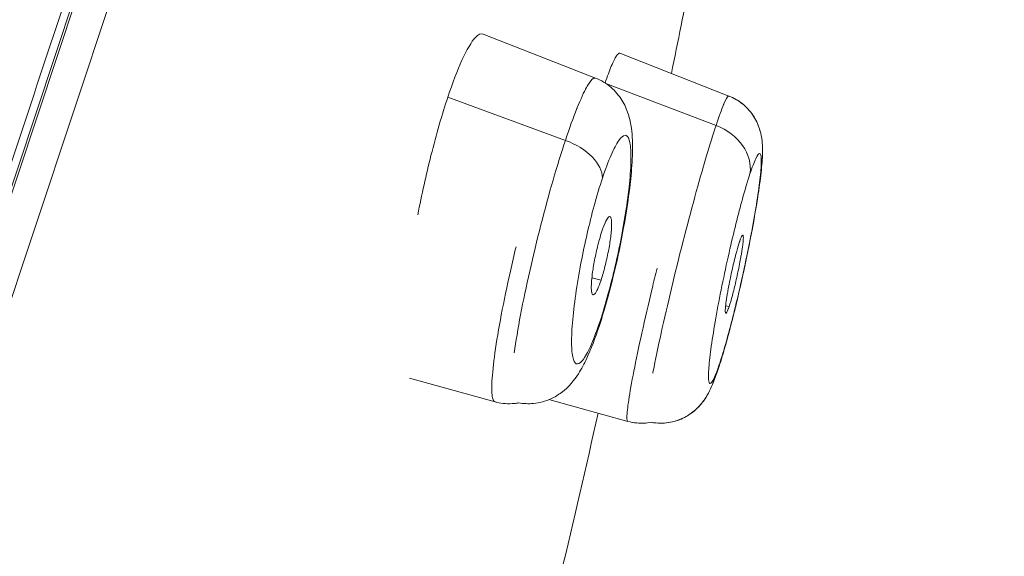
# Model space of a CAD drawing. Units: inches. Extents: x 0 to 2673, y 0 to 1890.
# Drawn here: x 1217 to 1227, y 1643 to 1649 of the extents above; entities that cross this region are included whole.
import ezdxf

# ---------------------------------------------------------------- set-up
doc = ezdxf.new("R2010")
doc.units = ezdxf.units.IN
doc.header["$MEASUREMENT"] = 0

msp = doc.modelspace()

# ---------------------------------------------------------------- linework, layer by layer
at = {"linetype": 'Continuous', "lineweight": 0, "extrusion": (0, 1, 0)}
for p, q in [((1196.6743, 1585.0318), (1227.0794, 1676.4863)), ((1196.613, 1584.908), (1227.0334, 1676.4083)), ((1196.613, 1584.908), (1227.0334, 1676.4083)), ((1227.0292, 1675.3002), (1197.4234, 1586.2501)), ((1223.0439, 1648.1414), (1221.9348, 1648.5759)), ((1224.3611, 1647.9644), (1223.2845, 1648.3861)), ((1223.1454, 1648.0882), (1224.2335, 1647.6745)), ((1221.5855, 1647.9528), (1222.7464, 1647.5267)), ((1223.0983, 1646.1471), (1223.008, 1646.1689)), ((1224.3628, 1645.8856), (1224.3282, 1645.8931)), ((1222.0517, 1644.9452), (1221.2076, 1645.1776)), ((1222.0238, 1645.0054), (1222.0238, 1645.0054)), ((1223.3631, 1644.7522), (1222.5842, 1644.9666)), ((1223.3631, 1644.7522), (1223.3631, 1644.7522))]:
    msp.add_line(p, q, dxfattribs=at)
at = {"linetype": 'Continuous', "lineweight": 0}
for start, end in [(348.438085, 348.773179), (346.110956, 347.244446)]:
    msp.add_arc((1062.434, 1681.1975), 164.7008, start, end, dxfattribs=at)
for centre, ratio, start_param in [((1224.0812, 1647.2994), 0.809017, 0.138851), ((1222.629, 1647.2565), 0.587785, 0.189171)]:
    msp.add_ellipse(centre, major_axis=(0.4745, -0.1577), ratio=ratio, start_param=start_param, end_param=1.518436, dxfattribs=at)
at = {"linetype": 'Continuous', "lineweight": 0, "extrusion": (0, 0, -1)}
for centre, ratio, start_param, end_param in [((1222.6047, 1645.8477), 0.587785, -0.175196, 0.00002), ((1223.7831, 1645.434), 0.809017, -0.124853, 0.000028)]:
    msp.add_ellipse(centre, major_axis=(0.4745, -0.1577), ratio=ratio, start_param=start_param, end_param=end_param, dxfattribs=at)
at = {"linetype": 'Continuous', "lineweight": 0}
for points, knots in [([(1224.6701, 1676.7228), (1224.5521, 1676.4188), (1224.4292, 1676.0979), (1224.3016, 1675.7606), (1224.2651, 1675.6641), (1224.2282, 1675.5663), (1224.191, 1675.4672), (1224.0788, 1675.169), (1223.9632, 1674.8586), (1223.8441, 1674.5364), (1223.7594, 1674.3073), (1223.6729, 1674.0722), (1223.5845, 1673.8313), (1223.3465, 1673.1821), (1223.0953, 1672.4907), (1222.8313, 1671.7586), (1222.781, 1671.6189), (1222.7301, 1671.4778), (1222.6788, 1671.3353), (1222.5018, 1670.8435), (1222.3193, 1670.3346), (1222.1319, 1669.8089), (1222.0132, 1669.4758), (1221.8924, 1669.1357), (1221.7696, 1668.7894), (1221.6876, 1668.5582), (1221.6048, 1668.3242), (1221.5209, 1668.0873), (1221.2959, 1667.4517), (1221.0637, 1666.7959), (1220.8259, 1666.1205), (1220.7897, 1666.0176), (1220.7534, 1665.9143), (1220.7169, 1665.8105), (1220.5151, 1665.2364), (1220.3095, 1664.6489), (1220.0989, 1664.0485), (1219.881, 1663.4272), (1219.6579, 1662.7923), (1219.4305, 1662.1446), (1219.4142, 1662.0982), (1219.3979, 1662.0518), (1219.3816, 1662.0053), (1219.1483, 1661.3408), (1218.9108, 1660.6629), (1218.6693, 1659.9722), (1218.492, 1659.4651), (1218.3125, 1658.9508), (1218.131, 1658.4303), (1217.8609, 1657.6557), (1217.5862, 1656.8676), (1217.3063, 1656.0665), (1217.1806, 1655.7069), (1217.0539, 1655.3447), (1216.9263, 1654.9801), (1216.6306, 1654.1356), (1216.3296, 1653.2781), (1216.0244, 1652.409), (1215.8519, 1651.9179), (1215.6781, 1651.423), (1215.503, 1650.9248), (1215.2886, 1650.3143), (1215.0724, 1649.6987), (1214.8545, 1649.0784), (1214.4938, 1648.0516), (1214.1284, 1647.012), (1213.7586, 1645.9623), (1213.4422, 1645.0642), (1213.1226, 1644.1587), (1212.8009, 1643.2472), (1212.7481, 1643.0978), (1212.6953, 1642.9482), (1212.6425, 1642.7985), (1212.2584, 1641.7103), (1211.8713, 1640.6138), (1211.482, 1639.5117), (1211.4541, 1639.4326), (1211.4261, 1639.3535), (1211.3981, 1639.2743), (1211.0353, 1638.2471), (1210.6706, 1637.215), (1210.3053, 1636.1802), (1210.1857, 1635.8414), (1210.066, 1635.5023), (1209.9463, 1635.1631), (1209.6771, 1634.4003), (1209.4075, 1633.6363), (1209.1383, 1632.8721), (1209.0119, 1632.5133), (1208.8856, 1632.1544), (1208.7593, 1631.7955), (1208.7096, 1631.6542), (1208.6599, 1631.5128), (1208.6102, 1631.3714), (1208.4034, 1630.7833), (1208.1968, 1630.1954), (1207.9906, 1629.608), (1207.7601, 1628.9515), (1207.5301, 1628.2957), (1207.3008, 1627.6409), (1207.1326, 1627.1605), (1206.9647, 1626.6806), (1206.7974, 1626.2016), (1206.3546, 1624.9337), (1205.9151, 1623.6712), (1205.4806, 1622.4176), (1205.2375, 1621.7164), (1204.9961, 1621.0181), (1204.7563, 1620.3231), (1204.5094, 1619.6071), (1204.2643, 1618.8948), (1204.0212, 1618.1867), (1203.4888, 1616.6361), (1202.9659, 1615.1065), (1202.455, 1613.6051), (1202.4013, 1613.4474), (1202.3478, 1613.29), (1202.2944, 1613.133), (1201.8842, 1611.9264), (1201.4819, 1610.7382), (1201.088, 1609.5732), (1200.9861, 1609.272), (1200.8849, 1608.9723), (1200.7841, 1608.6741), (1200.6588, 1608.3032), (1200.5344, 1607.935), (1200.4109, 1607.5694), (1200.2374, 1607.0558), (1200.0657, 1606.5473), (1199.8957, 1606.0438), (1199.5951, 1605.1538), (1199.2997, 1604.2794), (1199.011, 1603.4245), (1198.7539, 1602.6632), (1198.5016, 1601.9164), (1198.2554, 1601.1859), (1198.1902, 1600.9923), (1198.1253, 1600.7998), (1198.061, 1600.6085), (1197.7542, 1599.6969), (1197.4578, 1598.8119), (1197.1672, 1597.9544)], [0, 0, 0, 0, 0.024454, 0.024454, 0.024454, 0.031445, 0.031445, 0.031445, 0.052483, 0.052483, 0.052483, 0.067439, 0.067439, 0.067439, 0.107739, 0.107739, 0.107739, 0.115426, 0.115426, 0.115426, 0.141952, 0.141952, 0.141952, 0.158761, 0.158761, 0.158761, 0.169982, 0.169982, 0.169982, 0.200086, 0.200086, 0.200086, 0.20467, 0.20467, 0.20467, 0.230033, 0.230033, 0.230033, 0.256284, 0.256284, 0.256284, 0.258163, 0.258163, 0.258163, 0.285014, 0.285014, 0.285014, 0.304728, 0.304728, 0.304728, 0.334067, 0.334067, 0.334067, 0.347238, 0.347238, 0.347238, 0.377748, 0.377748, 0.377748, 0.394988, 0.394988, 0.394988, 0.416111, 0.416111, 0.416111, 0.451076, 0.451076, 0.451076, 0.480989, 0.480989, 0.480989, 0.485892, 0.485892, 0.485892, 0.521523, 0.521523, 0.521523, 0.524081, 0.524081, 0.524081, 0.557269, 0.557269, 0.557269, 0.568135, 0.568135, 0.568135, 0.592562, 0.592562, 0.592562, 0.604031, 0.604031, 0.604031, 0.608548, 0.608548, 0.608548, 0.627343, 0.627343, 0.627343, 0.648348, 0.648348, 0.648348, 0.663756, 0.663756, 0.663756, 0.70454, 0.70454, 0.70454, 0.727352, 0.727352, 0.727352, 0.750855, 0.750855, 0.750855, 0.802329, 0.802329, 0.802329, 0.807735, 0.807735, 0.807735, 0.849265, 0.849265, 0.849265, 0.860003, 0.860003, 0.860003, 0.873362, 0.873362, 0.873362, 0.892128, 0.892128, 0.892128, 0.925302, 0.925302, 0.925302, 0.954849, 0.954849, 0.954849, 0.962681, 0.962681, 0.962681, 1, 1, 1, 1]), ([(1224.6701, 1676.7228), (1224.5521, 1676.4188), (1224.4292, 1676.0979), (1224.3016, 1675.7606), (1224.2651, 1675.6641), (1224.2282, 1675.5663), (1224.191, 1675.4672), (1224.0788, 1675.169), (1223.9632, 1674.8586), (1223.8441, 1674.5364), (1223.7594, 1674.3073), (1223.6729, 1674.0722), (1223.5845, 1673.8313), (1223.3465, 1673.1821), (1223.0953, 1672.4907), (1222.8313, 1671.7586), (1222.781, 1671.6189), (1222.7301, 1671.4778), (1222.6788, 1671.3353), (1222.5018, 1670.8435), (1222.3193, 1670.3346), (1222.1319, 1669.8089), (1222.0132, 1669.4758), (1221.8924, 1669.1357), (1221.7696, 1668.7894), (1221.6876, 1668.5582), (1221.6048, 1668.3242), (1221.5209, 1668.0873), (1221.2959, 1667.4517), (1221.0637, 1666.7959), (1220.8259, 1666.1205), (1220.7897, 1666.0176), (1220.7534, 1665.9143), (1220.7169, 1665.8105), (1220.5151, 1665.2364), (1220.3095, 1664.6489), (1220.0989, 1664.0485), (1219.881, 1663.4272), (1219.6579, 1662.7923), (1219.4305, 1662.1446), (1219.4142, 1662.0982), (1219.3979, 1662.0518), (1219.3816, 1662.0053), (1219.1483, 1661.3408), (1218.9108, 1660.6629), (1218.6693, 1659.9722), (1218.492, 1659.4651), (1218.3125, 1658.9508), (1218.131, 1658.4303), (1217.8609, 1657.6557), (1217.5862, 1656.8676), (1217.3063, 1656.0665), (1217.1806, 1655.7069), (1217.0539, 1655.3447), (1216.9263, 1654.9801), (1216.6306, 1654.1356), (1216.3296, 1653.2781), (1216.0244, 1652.409), (1215.8519, 1651.9179), (1215.6781, 1651.423), (1215.503, 1650.9248), (1215.2886, 1650.3143), (1215.0724, 1649.6987), (1214.8545, 1649.0784), (1214.4938, 1648.0516), (1214.1284, 1647.012), (1213.7586, 1645.9623), (1213.4422, 1645.0642), (1213.1226, 1644.1587), (1212.8009, 1643.2472), (1212.7481, 1643.0978), (1212.6953, 1642.9482), (1212.6425, 1642.7985), (1212.2584, 1641.7103), (1211.8713, 1640.6138), (1211.482, 1639.5117), (1211.4541, 1639.4326), (1211.4261, 1639.3535), (1211.3981, 1639.2743), (1211.0353, 1638.2471), (1210.6706, 1637.215), (1210.3053, 1636.1802), (1210.1857, 1635.8414), (1210.066, 1635.5023), (1209.9463, 1635.1631), (1209.6771, 1634.4003), (1209.4075, 1633.6363), (1209.1383, 1632.8721), (1209.0119, 1632.5133), (1208.8856, 1632.1544), (1208.7593, 1631.7955), (1208.7096, 1631.6542), (1208.6599, 1631.5128), (1208.6102, 1631.3714), (1208.4034, 1630.7833), (1208.1968, 1630.1954), (1207.9906, 1629.608), (1207.7601, 1628.9515), (1207.5301, 1628.2957), (1207.3008, 1627.6409), (1207.1326, 1627.1605), (1206.9647, 1626.6806), (1206.7974, 1626.2016), (1206.3546, 1624.9337), (1205.9151, 1623.6712), (1205.4806, 1622.4176), (1205.2375, 1621.7164), (1204.9961, 1621.0181), (1204.7563, 1620.3231), (1204.5094, 1619.6071), (1204.2643, 1618.8948), (1204.0212, 1618.1867), (1203.4888, 1616.6361), (1202.9659, 1615.1065), (1202.455, 1613.6051), (1202.4013, 1613.4474), (1202.3478, 1613.29), (1202.2944, 1613.133), (1201.8842, 1611.9264), (1201.4819, 1610.7382), (1201.088, 1609.5732), (1200.9861, 1609.272), (1200.8849, 1608.9723), (1200.7841, 1608.6741), (1200.6588, 1608.3032), (1200.5344, 1607.935), (1200.4109, 1607.5694), (1200.2374, 1607.0558), (1200.0657, 1606.5473), (1199.8957, 1606.0438), (1199.5951, 1605.1538), (1199.2997, 1604.2794), (1199.011, 1603.4245), (1198.7539, 1602.6632), (1198.5016, 1601.9164), (1198.2554, 1601.1859), (1198.1902, 1600.9923), (1198.1253, 1600.7998), (1198.061, 1600.6085), (1197.7542, 1599.6969), (1197.4578, 1598.8119), (1197.1672, 1597.9544)], [0, 0, 0, 0, 0.024454, 0.024454, 0.024454, 0.031445, 0.031445, 0.031445, 0.052483, 0.052483, 0.052483, 0.067439, 0.067439, 0.067439, 0.107739, 0.107739, 0.107739, 0.115426, 0.115426, 0.115426, 0.141952, 0.141952, 0.141952, 0.158761, 0.158761, 0.158761, 0.169982, 0.169982, 0.169982, 0.200086, 0.200086, 0.200086, 0.20467, 0.20467, 0.20467, 0.230033, 0.230033, 0.230033, 0.256284, 0.256284, 0.256284, 0.258163, 0.258163, 0.258163, 0.285014, 0.285014, 0.285014, 0.304728, 0.304728, 0.304728, 0.334067, 0.334067, 0.334067, 0.347238, 0.347238, 0.347238, 0.377748, 0.377748, 0.377748, 0.394988, 0.394988, 0.394988, 0.416111, 0.416111, 0.416111, 0.451076, 0.451076, 0.451076, 0.480989, 0.480989, 0.480989, 0.485892, 0.485892, 0.485892, 0.521523, 0.521523, 0.521523, 0.524081, 0.524081, 0.524081, 0.557269, 0.557269, 0.557269, 0.568135, 0.568135, 0.568135, 0.592562, 0.592562, 0.592562, 0.604031, 0.604031, 0.604031, 0.608548, 0.608548, 0.608548, 0.627343, 0.627343, 0.627343, 0.648348, 0.648348, 0.648348, 0.663756, 0.663756, 0.663756, 0.70454, 0.70454, 0.70454, 0.727352, 0.727352, 0.727352, 0.750855, 0.750855, 0.750855, 0.802329, 0.802329, 0.802329, 0.807735, 0.807735, 0.807735, 0.849265, 0.849265, 0.849265, 0.860003, 0.860003, 0.860003, 0.873362, 0.873362, 0.873362, 0.892128, 0.892128, 0.892128, 0.925302, 0.925302, 0.925302, 0.954849, 0.954849, 0.954849, 0.962681, 0.962681, 0.962681, 1, 1, 1, 1]), ([(1196.4518, 1584.6718), (1196.4518, 1584.6718), (1196.4701, 1584.7269), (1196.5455, 1584.9536), (1196.6521, 1585.2742), (1196.7789, 1585.6558), (1196.918, 1586.0743), (1197.0635, 1586.5118), (1197.2107, 1586.9545), (1197.3555, 1587.3901), (1197.4968, 1587.8152), (1197.6387, 1588.2419), (1197.7874, 1588.6893), (1197.9466, 1589.1681), (1198.1151, 1589.6749), (1198.291, 1590.2039), (1198.4764, 1590.7616), (1198.6787, 1591.3702), (1198.9089, 1592.0624), (1199.1746, 1592.8617), (1199.4786, 1593.7762), (1199.8234, 1594.8133), (1200.131, 1595.7383), (1200.4151, 1596.593), (1200.7425, 1597.5778), (1201.2774, 1599.1865), (1202.0168, 1601.4105), (1203.1062, 1604.6875), (1204.4465, 1608.7187), (1206.0029, 1613.4003), (1207.4511, 1617.7563), (1208.7783, 1621.7483), (1209.9808, 1625.3652), (1210.9674, 1628.3329), (1211.6678, 1630.4395), (1212.3569, 1632.5124), (1213.1672, 1634.9495), (1214.2077, 1638.0792), (1215.2317, 1641.1593), (1216.232, 1644.1679), (1217.2371, 1647.1914), (1218.2958, 1650.3757), (1219.1823, 1653.0422), (1219.7155, 1654.646), (1219.8789, 1655.1373)], [0, 0, 0, 0, 0.029441, 0.055655, 0.079089, 0.100107, 0.118977, 0.135984, 0.15134, 0.165081, 0.177284, 0.188678, 0.200231, 0.212058, 0.223885, 0.235579, 0.247178, 0.259248, 0.27249, 0.287332, 0.3035, 0.320734, 0.33945, 0.347777, 0.360274, 0.383877, 0.417416, 0.451009, 0.509695, 0.561528, 0.607789, 0.649413, 0.686067, 0.718792, 0.739744, 0.750051, 0.78177, 0.813895, 0.845917, 0.877208, 0.908631, 0.943109, 0.982366, 1, 1, 1, 1]), ([(1196.4518, 1584.6718), (1196.4518, 1584.6718), (1196.4701, 1584.7269), (1196.5455, 1584.9536), (1196.6521, 1585.2742), (1196.7789, 1585.6558), (1196.918, 1586.0743), (1197.0635, 1586.5118), (1197.2107, 1586.9545), (1197.3555, 1587.3901), (1197.4968, 1587.8152), (1197.6387, 1588.2419), (1197.7874, 1588.6893), (1197.9466, 1589.1681), (1198.1151, 1589.6749), (1198.291, 1590.2039), (1198.4764, 1590.7616), (1198.6787, 1591.3702), (1198.9089, 1592.0624), (1199.1746, 1592.8617), (1199.4786, 1593.7762), (1199.8234, 1594.8133), (1200.131, 1595.7383), (1200.4151, 1596.593), (1200.7425, 1597.5778), (1201.2774, 1599.1865), (1202.0168, 1601.4105), (1203.1062, 1604.6875), (1204.4465, 1608.7187), (1206.0029, 1613.4003), (1207.4511, 1617.7563), (1208.7783, 1621.7483), (1209.9808, 1625.3652), (1210.9674, 1628.3329), (1211.6678, 1630.4395), (1212.3569, 1632.5124), (1213.1672, 1634.9495), (1214.2077, 1638.0792), (1215.2317, 1641.1593), (1216.232, 1644.1679), (1217.2371, 1647.1914), (1218.2958, 1650.3757), (1219.1823, 1653.0422), (1219.7155, 1654.646), (1219.8789, 1655.1373)], [0, 0, 0, 0, 0.029441, 0.055655, 0.079089, 0.100107, 0.118977, 0.135984, 0.15134, 0.165081, 0.177284, 0.188678, 0.200231, 0.212058, 0.223885, 0.235579, 0.247178, 0.259248, 0.27249, 0.287332, 0.3035, 0.320734, 0.33945, 0.347777, 0.360274, 0.383877, 0.417416, 0.451009, 0.509695, 0.561528, 0.607789, 0.649413, 0.686067, 0.718792, 0.739744, 0.750051, 0.78177, 0.813895, 0.845917, 0.877208, 0.908631, 0.943109, 0.982366, 1, 1, 1, 1]), ([(1221.5855, 1647.9528), (1221.6332, 1648.0961), (1221.6803, 1648.2194), (1221.7736, 1648.4248), (1221.8186, 1648.5006), (1221.8873, 1648.5731), (1221.9132, 1648.5843), (1221.9348, 1648.5759)], [-1.0810281, -1.0810281, -1.0810281, -1.0810281, -1.0250052, -1.0250052, -0.9640389, -0.9640389, -0.9180787, -0.9180787, -0.9180787, -0.9180787]), ([(1223.1391, 1648.0924), (1223.1611, 1648.1584), (1223.1814, 1648.2142), (1223.219, 1648.3054), (1223.236, 1648.3396), (1223.2642, 1648.3812), (1223.2756, 1648.3896), (1223.2845, 1648.3861)], [-1.0805485, -1.0805485, -1.0805485, -1.0805485, -1.0449633, -1.0449633, -1.0078844, -1.0078844, -0.97246, -0.97246, -0.97246, -0.97246]), ([(1223.0439, 1648.1414), (1223.0405, 1648.1428), (1223.0369, 1648.143), (1223.033, 1648.1422), (1223.0308, 1648.1418), (1223.0284, 1648.1409), (1223.026, 1648.1398), (1223.0088, 1648.1314), (1222.9873, 1648.1053), (1222.9622, 1648.062), (1222.9599, 1648.0581), (1222.9575, 1648.0539), (1222.9552, 1648.0496), (1222.9283, 1648.0013), (1222.8976, 1647.9346), (1222.8642, 1647.8518), (1222.8626, 1647.8479), (1222.8611, 1647.8439), (1222.8595, 1647.8399), (1222.8242, 1647.7515), (1222.786, 1647.6458), (1222.7464, 1647.5267)], [0.6954058, 0.6954058, 0.6954058, 0.6954058, 0.7156261, 0.7156261, 0.7156261, 0.7272727, 0.7272727, 0.7272727, 0.8105041, 0.8105041, 0.8105041, 0.8181818, 0.8181818, 0.8181818, 0.9049698, 0.9049698, 0.9049698, 0.9090909, 0.9090909, 0.9090909, 1, 1, 1, 1]), ([(1223.0439, 1648.1414), (1223.0993, 1648.1197), (1223.1513, 1648.0881), (1223.2386, 1648.0133), (1223.2752, 1647.9695), (1223.3317, 1647.8794), (1223.3521, 1647.8326), (1223.3826, 1647.739), (1223.3918, 1647.6924), (1223.4088, 1647.5678), (1223.4107, 1647.4894), (1223.4065, 1647.3238), (1223.4006, 1647.2378), (1223.3763, 1646.999), (1223.352, 1646.8323), (1223.2956, 1646.5216), (1223.2649, 1646.3751), (1223.2, 1646.1015), (1223.1652, 1645.9705), (1223.1131, 1645.7951), (1223.0962, 1645.7412), (1223.0792, 1645.69)], [0, 0, 0, 0, 0.188041, 0.188041, 0.372171, 0.372171, 0.558455, 0.558455, 0.76846, 0.76846, 1.136922, 1.136922, 1.472375, 1.472375, 2.003845, 2.003845, 2.440923, 2.440923, 2.853951, 2.853951, 3.046901, 3.046901, 3.046901, 3.046901]), ([(1224.3611, 1647.9644), (1224.36, 1647.9649), (1224.3587, 1647.9649), (1224.3573, 1647.9644), (1224.3565, 1647.9642), (1224.3556, 1647.9638), (1224.3548, 1647.9632), (1224.3448, 1647.9567), (1224.33, 1647.9308), (1224.3109, 1647.8861), (1224.31, 1647.8839), (1224.3091, 1647.8817), (1224.3081, 1647.8795), (1224.2876, 1647.8307), (1224.2624, 1647.7616), (1224.2335, 1647.6745)], [0.797219, 0.797219, 0.797219, 0.797219, 0.810464, 0.810464, 0.810464, 0.8181818, 0.8181818, 0.8181818, 0.904915, 0.904915, 0.904915, 0.9090909, 0.9090909, 0.9090909, 1, 1, 1, 1]), ([(1224.3611, 1647.9644), (1224.4129, 1647.9442), (1224.4618, 1647.9149), (1224.5451, 1647.8445), (1224.5808, 1647.8026), (1224.6352, 1647.7152), (1224.6549, 1647.6685), (1224.6783, 1647.5886), (1224.6843, 1647.554), (1224.6916, 1647.4904), (1224.6927, 1647.4611), (1224.6932, 1647.3689), (1224.6886, 1647.3068), (1224.6738, 1647.1639), (1224.6634, 1647.0846), (1224.6316, 1646.8741), (1224.6068, 1646.7319), (1224.5535, 1646.4549), (1224.5253, 1646.3183), (1224.4672, 1646.0555), (1224.4368, 1645.9259), (1224.3769, 1645.686), (1224.3467, 1645.5727), (1224.2973, 1645.4011), (1224.2771, 1645.3352), (1224.2576, 1645.2763)], [0, 0, 0, 0, 0.169449, 0.169449, 0.335372, 0.335372, 0.496957, 0.496957, 0.637252, 0.637252, 0.789844, 0.789844, 1.133898, 1.133898, 1.467637, 1.467637, 1.939996, 1.939996, 2.350798, 2.350798, 2.747983, 2.747983, 3.143231, 3.143231, 3.430805, 3.430805, 3.430805, 3.430805]), ([(1224.3803, 1647.9565), (1224.425, 1647.9368), (1224.4671, 1647.9104), (1224.5452, 1647.8444), (1224.5809, 1647.8025), (1224.6353, 1647.715), (1224.655, 1647.6682), (1224.6785, 1647.5879), (1224.6844, 1647.5531), (1224.688, 1647.5217), (1224.6881, 1647.5207), (1224.6882, 1647.5197)], [0.021065, 0.021065, 0.021065, 0.021065, 0.169545, 0.169545, 0.3355694, 0.3355694, 0.4973751, 0.4973751, 0.6381716, 0.6381716, 0.6426541, 0.6426541, 0.6426541, 0.6426541]), ([(1221.2891, 1646.7922), (1221.3275, 1646.9889), (1221.3717, 1647.1871), (1221.4725, 1647.5868), (1221.5288, 1647.7823), (1221.5855, 1647.9528)], [-0.127238, -0.127238, -0.127238, -0.127238, -0.0666306, -0.0666306, 0, 0, 0, 0]), ([(1224.2335, 1647.6745), (1224.2046, 1647.5876), (1224.1719, 1647.4827), (1224.1366, 1647.3633), (1224.1012, 1647.244), (1224.0632, 1647.1101), (1224.0243, 1646.968), (1223.9855, 1646.8259), (1223.9457, 1646.6755), (1223.9066, 1646.5228), (1223.8676, 1646.3702), (1223.8292, 1646.2154), (1223.7929, 1646.0634), (1223.7565, 1645.9114), (1223.7222, 1645.7623), (1223.6917, 1645.6245), (1223.6613, 1645.4866), (1223.6347, 1645.3597), (1223.6129, 1645.2481), (1223.6115, 1645.2411), (1223.6102, 1645.2343), (1223.6089, 1645.2274)], [0, 0, 0, 0, 0.0909091, 0.0909091, 0.0909091, 0.1818182, 0.1818182, 0.1818182, 0.2727273, 0.2727273, 0.2727273, 0.3636364, 0.3636364, 0.3636364, 0.4545455, 0.4545455, 0.4545455, 0.5454545, 0.5454545, 0.5454545, 0.5511161, 0.5511161, 0.5511161, 0.5511161]), ([(1223.1124, 1647.154), (1223.1413, 1647.2409), (1223.1989, 1647.3942), (1223.2764, 1647.5409), (1223.3386, 1647.5929), (1223.3802, 1647.5455), (1223.3974, 1647.403), (1223.389, 1647.1783), (1223.3561, 1646.8948), (1223.3043, 1646.5881), (1223.2408, 1646.2877), (1223.1681, 1645.9987), (1223.1155, 1645.8236), (1223.0881, 1645.741)], [0, 0, 0, 0, 0.093752, 0.187003, 0.280949, 0.375319, 0.469928, 0.564435, 0.658458, 0.748928, 0.830666, 0.910606, 1, 1, 1, 1]), ([(1222.7464, 1647.5267), (1222.7069, 1647.4078), (1222.6659, 1647.2754), (1222.6249, 1647.1343), (1222.584, 1646.9932), (1222.5431, 1646.8434), (1222.5041, 1646.6916), (1222.4651, 1646.5398), (1222.428, 1646.3859), (1222.3943, 1646.2361), (1222.3606, 1646.0863), (1222.3302, 1645.9407), (1222.3044, 1645.8043), (1222.2786, 1645.6679), (1222.2573, 1645.5409), (1222.2417, 1645.4301), (1222.2417, 1645.43), (1222.2417, 1645.43), (1222.2417, 1645.4299)], [0, 0, 0, 0, 0.0909091, 0.0909091, 0.0909091, 0.1818182, 0.1818182, 0.1818182, 0.2727273, 0.2727273, 0.2727273, 0.3636364, 0.3636364, 0.3636364, 0.4545455, 0.4545455, 0.4545455, 0.4545924, 0.4545924, 0.4545924, 0.4545924]), ([(1224.5688, 1647.1964), (1224.5899, 1647.2599), (1224.609, 1647.31), (1224.6249, 1647.3439), (1224.6408, 1647.3776), (1224.6536, 1647.3954), (1224.6629, 1647.3967), (1224.6722, 1647.3981), (1224.678, 1647.3828), (1224.68, 1647.3517), (1224.6819, 1647.3205), (1224.6801, 1647.2734), (1224.6745, 1647.2125), (1224.6689, 1647.1515), (1224.6596, 1647.0766), (1224.647, 1646.9912), (1224.6344, 1646.9058), (1224.6185, 1646.8098), (1224.6, 1646.7073), (1224.5815, 1646.6051), (1224.5603, 1646.4964), (1224.5375, 1646.3858), (1224.5154, 1646.2788), (1224.4916, 1646.1701), (1224.4673, 1646.0639), (1224.4452, 1645.9678), (1224.4225, 1645.8738), (1224.4001, 1645.785), (1224.3781, 1645.6983), (1224.3564, 1645.6165), (1224.3355, 1645.5424), (1224.3122, 1645.4594), (1224.2899, 1645.3859), (1224.2698, 1645.3253)], [0, 0, 0, 0, 0.094075, 0.094075, 0.094075, 0.187408, 0.187408, 0.187408, 0.28117, 0.28117, 0.28117, 0.375112, 0.375112, 0.375112, 0.469176, 0.469176, 0.469176, 0.563178, 0.563178, 0.563178, 0.656925, 0.656925, 0.656925, 0.74761, 0.74761, 0.74761, 0.829783, 0.829783, 0.829783, 0.910147, 0.910147, 0.910147, 1, 1, 1, 1]), ([(1224.2698, 1645.3253), (1224.2487, 1645.2619), (1224.2297, 1645.212), (1224.2138, 1645.1781), (1224.198, 1645.1444), (1224.1853, 1645.1265), (1224.176, 1645.1249), (1224.1667, 1645.1234), (1224.161, 1645.1383), (1224.159, 1645.169), (1224.157, 1645.1998), (1224.1588, 1645.2465), (1224.1643, 1645.307), (1224.1698, 1645.3676), (1224.1791, 1645.4421), (1224.1916, 1645.5273), (1224.2041, 1645.6125), (1224.22, 1645.7083), (1224.2385, 1645.8107), (1224.2569, 1645.913), (1224.278, 1646.0218), (1224.3008, 1646.1325), (1224.3229, 1646.2397), (1224.3466, 1646.3487), (1224.371, 1646.4551), (1224.3931, 1646.5516), (1224.4158, 1646.6459), (1224.4382, 1646.735), (1224.4602, 1646.822), (1224.4819, 1646.9041), (1224.5029, 1646.9785), (1224.5263, 1647.0618), (1224.5486, 1647.1355), (1224.5688, 1647.1964)], [0, 0, 0, 0, 0.0939566, 0.0939566, 0.0939566, 0.1871755, 0.1871755, 0.1871755, 0.280819, 0.280819, 0.280819, 0.3746811, 0.3746811, 0.3746811, 0.46873, 0.46873, 0.46873, 0.5627784, 0.5627784, 0.5627784, 0.6566074, 0.6566074, 0.6566074, 0.7473774, 0.7473774, 0.7473774, 0.8296305, 0.8296305, 0.8296305, 0.9100481, 0.9100481, 0.9100481, 1, 1, 1, 1]), ([(1223.0881, 1645.741), (1223.0593, 1645.6545), (1223.002, 1645.5018), (1222.9249, 1645.355), (1222.8629, 1645.3021), (1222.8212, 1645.348), (1222.8037, 1645.4891), (1222.8118, 1645.7129), (1222.8443, 1645.9965), (1222.8959, 1646.3038), (1222.9594, 1646.6052), (1223.0321, 1646.8952), (1223.0849, 1647.071), (1223.1124, 1647.154)], [0, 0, 0, 0, 0.093577, 0.186722, 0.280565, 0.374841, 0.469458, 0.564063, 0.658243, 0.748811, 0.830583, 0.910517, 1, 1, 1, 1]), ([(1223.0983, 1646.1471), (1223.1116, 1646.187), (1223.1248, 1646.2326), (1223.1495, 1646.33), (1223.1608, 1646.3806), (1223.1801, 1646.4807), (1223.188, 1646.5292), (1223.1966, 1646.5974), (1223.199, 1646.6201), (1223.2018, 1646.6563), (1223.2025, 1646.6706), (1223.2033, 1646.6967), (1223.2032, 1646.7084), (1223.2021, 1646.7326), (1223.2008, 1646.7439), (1223.195, 1646.7688), (1223.189, 1646.7759), (1223.1737, 1646.7715), (1223.1648, 1646.7616), (1223.1444, 1646.7262), (1223.1328, 1646.7002), (1223.1162, 1646.6556), (1223.1116, 1646.6425), (1223.1071, 1646.6288)], [0, 0, 0, 0, 0.0155564, 0.0155564, 0.0309877, 0.0309877, 0.0464842, 0.0464842, 0.0549866, 0.0549866, 0.0612709, 0.0612709, 0.0675237, 0.0675237, 0.0757584, 0.0757584, 0.0908979, 0.0908979, 0.1046665, 0.1046665, 0.1190842, 0.1190842, 0.1244836, 0.1244836, 0.1244836, 0.1244836]), ([(1223.1071, 1646.6288), (1223.0988, 1646.6039), (1223.0905, 1646.5765), (1223.0694, 1646.5013), (1223.0572, 1646.4516), (1223.0356, 1646.3511), (1223.0264, 1646.3013), (1223.0139, 1646.2201), (1223.0097, 1646.1876), (1223.0051, 1646.1392), (1223.0038, 1646.1217), (1223.0024, 1646.0922), (1223.0022, 1646.0799), (1223.0026, 1646.0564), (1223.0032, 1646.0455), (1223.006, 1646.0238), (1223.0085, 1646.0146), (1223.0176, 1645.9991), (1223.0257, 1645.9996), (1223.0445, 1646.0199), (1223.0546, 1646.0372), (1223.0761, 1646.0846), (1223.0871, 1646.1135), (1223.0983, 1646.1471)], [0.1244836, 0.1244836, 0.1244836, 0.1244836, 0.1342635, 0.1342635, 0.1497407, 0.1497407, 0.1650883, 0.1650883, 0.1764175, 0.1764175, 0.1836654, 0.1836654, 0.1897575, 0.1897575, 0.1965822, 0.1965822, 0.2059526, 0.2059526, 0.2218245, 0.2218245, 0.2357966, 0.2357966, 0.2489567, 0.2489567, 0.2489567, 0.2489567]), ([(1224.5844, 1646.6153), (1224.5822, 1646.6036), (1224.5799, 1646.5919), (1224.5528, 1646.4513), (1224.5245, 1646.3148), (1224.4903, 1646.1601), (1224.4856, 1646.1389), (1224.4808, 1646.1177)], [1.9062206, 1.9062206, 1.9062206, 1.9062206, 1.9436264, 1.9436264, 2.3541099, 2.3541099, 2.4192822, 2.4192822, 2.4192822, 2.4192822]), ([(1224.465, 1646.5232), (1224.4569, 1646.4988), (1224.4479, 1646.4686), (1224.4271, 1646.3931), (1224.4154, 1646.3468), (1224.3926, 1646.2504), (1224.3818, 1646.2014), (1224.3651, 1646.1199), (1224.3588, 1646.0874), (1224.35, 1646.0391), (1224.3471, 1646.0224), (1224.3423, 1645.9938), (1224.3403, 1645.9816), (1224.3365, 1645.9574), (1224.3348, 1645.9455), (1224.3309, 1645.9173), (1224.329, 1645.9019), (1224.3246, 1645.8584), (1224.3239, 1645.8372), (1224.3269, 1645.8166), (1224.33, 1645.8145), (1224.3381, 1645.8238), (1224.3423, 1645.8317), (1224.3518, 1645.8542), (1224.357, 1645.8684), (1224.3628, 1645.8856)], [0.1246719, 0.1246719, 0.1246719, 0.1246719, 0.1378352, 0.1378352, 0.1533461, 0.1533461, 0.1682647, 0.1682647, 0.1785906, 0.1785906, 0.1843283, 0.1843283, 0.1888313, 0.1888313, 0.193679, 0.193679, 0.2009382, 0.2009382, 0.2168147, 0.2168147, 0.2303128, 0.2303128, 0.2400849, 0.2400849, 0.2493173, 0.2493173, 0.2493173, 0.2493173]), ([(1224.3628, 1645.8856), (1224.3725, 1645.9148), (1224.3834, 1645.9521), (1224.4064, 1646.0378), (1224.4181, 1646.0851), (1224.4409, 1646.1842), (1224.4519, 1646.235), (1224.4668, 1646.3102), (1224.4716, 1646.3355), (1224.4787, 1646.3748), (1224.4813, 1646.3895), (1224.4857, 1646.416), (1224.4877, 1646.428), (1224.4916, 1646.4535), (1224.4935, 1646.4666), (1224.4978, 1646.4984), (1224.4998, 1646.5157), (1224.5036, 1646.5584), (1224.5038, 1646.5773), (1224.4997, 1646.5937), (1224.496, 1646.5937), (1224.4852, 1646.5774), (1224.4779, 1646.5604), (1224.4679, 1646.5317), (1224.4664, 1646.5275), (1224.465, 1646.5232)], [0, 0, 0, 0, 0.0157193, 0.0157193, 0.0311297, 0.0311297, 0.0465945, 0.0465945, 0.0547411, 0.0547411, 0.0597981, 0.0597981, 0.0642604, 0.0642604, 0.0696477, 0.0696477, 0.0781194, 0.0781194, 0.0939549, 0.0939549, 0.1077325, 0.1077325, 0.1223284, 0.1223284, 0.1246719, 0.1246719, 0.1246719, 0.1246719]), ([(1222.2594, 1646.4747), (1222.24, 1646.3946), (1222.2214, 1646.3148), (1222.2037, 1646.2361), (1222.1699, 1646.0863), (1222.1396, 1645.9407), (1222.1138, 1645.8043), (1222.0879, 1645.6679), (1222.0666, 1645.5409), (1222.051, 1645.4301), (1222.0355, 1645.3193), (1222.0255, 1645.2246), (1222.0216, 1645.1493), (1222.0177, 1645.074), (1222.0197, 1645.0182), (1222.0276, 1644.9844), (1222.033, 1644.9612), (1222.0411, 1644.9481), (1222.0517, 1644.9452)], [0.2249608, 0.2249608, 0.2249608, 0.2249608, 0.2727273, 0.2727273, 0.2727273, 0.3636364, 0.3636364, 0.3636364, 0.4545455, 0.4545455, 0.4545455, 0.5454545, 0.5454545, 0.5454545, 0.6363636, 0.6363636, 0.6363636, 0.6988322, 0.6988322, 0.6988322, 0.6988322]), ([(1223.6509, 1646.2637), (1223.6344, 1646.1966), (1223.6181, 1646.1298), (1223.6022, 1646.0634), (1223.5659, 1645.9114), (1223.5315, 1645.7623), (1223.5011, 1645.6245), (1223.4706, 1645.4866), (1223.4441, 1645.3597), (1223.4223, 1645.2481), (1223.4004, 1645.1365), (1223.3834, 1645.0403), (1223.372, 1644.9643), (1223.3605, 1644.8884), (1223.3546, 1644.8323), (1223.3541, 1644.7969), (1223.3537, 1644.769), (1223.3568, 1644.754), (1223.3631, 1644.7522)], [0.3239534, 0.3239534, 0.3239534, 0.3239534, 0.3636364, 0.3636364, 0.3636364, 0.4545455, 0.4545455, 0.4545455, 0.5454545, 0.5454545, 0.5454545, 0.6363636, 0.6363636, 0.6363636, 0.7272727, 0.7272727, 0.7272727, 0.7990293, 0.7990293, 0.7990293, 0.7990293]), ([(1224.4308, 1645.9036), (1224.4226, 1645.8695), (1224.4143, 1645.8358), (1224.3762, 1645.6834), (1224.3461, 1645.5703), (1224.2969, 1645.3997), (1224.2769, 1645.3346), (1224.2576, 1645.2763)], [2.6419361, 2.6419361, 2.6419361, 2.6419361, 2.7508793, 2.7508793, 3.146049, 3.146049, 3.4306753, 3.4306753, 3.4306753, 3.4306753]), ([(1223.0792, 1645.6899), (1223.0397, 1645.5712), (1222.9996, 1645.466), (1222.9318, 1645.3207), (1222.9059, 1645.2711), (1222.8344, 1645.1595), (1222.7827, 1645.0932), (1222.6757, 1645.0131), (1222.6405, 1644.9918), (1222.5503, 1644.9508), (1222.4915, 1644.9345), (1222.3829, 1644.9241), (1222.3323, 1644.9264), (1222.2835, 1644.9357)], [0, 0, 0, 0, 0.447129, 0.447129, 0.709966, 0.709966, 1.048042, 1.048042, 1.185957, 1.185957, 1.376293, 1.376293, 1.532347, 1.532347, 1.532347, 1.532347]), ([(1224.2576, 1645.2763), (1224.2406, 1645.2252), (1224.2242, 1645.1796), (1224.1841, 1645.0805), (1224.1618, 1645.0276), (1224.0957, 1644.9336), (1224.0703, 1644.9028), (1224.0102, 1644.8465), (1223.9754, 1644.8204), (1223.8958, 1644.7759), (1223.8496, 1644.7579), (1223.75, 1644.735), (1223.695, 1644.7313), (1223.6249, 1644.7378), (1223.6085, 1644.7401), (1223.5923, 1644.7432)], [0, 0, 0, 0, 0.249454, 0.249454, 0.576309, 0.576309, 0.71672, 0.71672, 0.852784, 0.852784, 1.002382, 1.002382, 1.16631, 1.16631, 1.216629, 1.216629, 1.216629, 1.216629]), ([(1224.2576, 1645.2763), (1224.2406, 1645.2253), (1224.2243, 1645.1797), (1224.1842, 1645.0808), (1224.162, 1645.0281), (1224.0962, 1644.9342), (1224.071, 1644.9035), (1224.0111, 1644.8472), (1223.9764, 1644.8212), (1223.8972, 1644.7765), (1223.8511, 1644.7584), (1223.7514, 1644.7352), (1223.6964, 1644.7313), (1223.626, 1644.7376), (1223.6095, 1644.74), (1223.593, 1644.7431)], [0, 0, 0, 0, 0.248936, 0.248936, 0.575359, 0.575359, 0.715449, 0.715449, 0.8512, 0.8512, 1.000667, 1.000667, 1.164988, 1.164988, 1.215798, 1.215798, 1.215798, 1.215798]), ([(1222.2864, 1644.9351), (1222.2714, 1644.9324), (1222.2563, 1644.9303), (1222.1835, 1644.9233), (1222.1236, 1644.9275), (1222.0618, 1644.9425), (1222.0568, 1644.9439), (1222.0517, 1644.9452)], [1.3279701, 1.3279701, 1.3279701, 1.3279701, 1.3762935, 1.3762935, 1.5601743, 1.5601743, 1.5766569, 1.5766569, 1.5766569, 1.5766569]), ([(1223.593, 1644.7431), (1223.5465, 1644.7342), (1223.4981, 1644.7318), (1223.4212, 1644.739), (1223.3918, 1644.7444), (1223.3631, 1644.7522)], [1.0215947, 1.0215947, 1.0215947, 1.0215947, 1.1663098, 1.1663098, 1.2567328, 1.2567328, 1.2567328, 1.2567328]), ([(1223.593, 1644.7431), (1223.5468, 1644.7343), (1223.4989, 1644.7319), (1223.4222, 1644.7388), (1223.3925, 1644.7442), (1223.3636, 1644.7521)], [1.0215457, 1.0215457, 1.0215457, 1.0215457, 1.1649884, 1.1649884, 1.256237, 1.256237, 1.256237, 1.256237])]:
    msp.add_open_spline(points, degree=3, knots=knots, dxfattribs=at)
for points in [[(1222.9711, 1648.0769), (1222.9711, 1648.0769), (1222.9711, 1648.0769), (1222.9711, 1648.0769)], [(1224.3094, 1647.8825), (1224.3094, 1647.8825), (1224.3094, 1647.8825), (1224.3094, 1647.8825)], [(1223.2184, 1647.4264), (1223.2184, 1647.4264), (1223.2184, 1647.4264), (1223.2184, 1647.4264)], [(1224.6927, 1647.4075), (1224.6921, 1647.3752), (1224.6904, 1647.3429), (1224.6878, 1647.3087)], [(1224.6395, 1646.9285), (1224.6319, 1646.8807), (1224.6235, 1646.8308), (1224.6144, 1646.7791)], [(1223.0012, 1646.7697), (1223.0012, 1646.7697), (1223.0012, 1646.7697), (1223.0012, 1646.7697)], [(1222.8498, 1646.0161), (1222.8498, 1646.0161), (1222.8498, 1646.0161), (1222.8498, 1646.0161)], [(1222.808, 1645.5043), (1222.8079, 1645.5043), (1222.8079, 1645.5042), (1222.8079, 1645.5042)], [(1222.8092, 1645.4732), (1222.8092, 1645.4731), (1222.8091, 1645.4731), (1222.8091, 1645.4731)]]:
    msp.add_open_spline(points, degree=3, dxfattribs=at)

doc.saveas('drawing.dxf')
